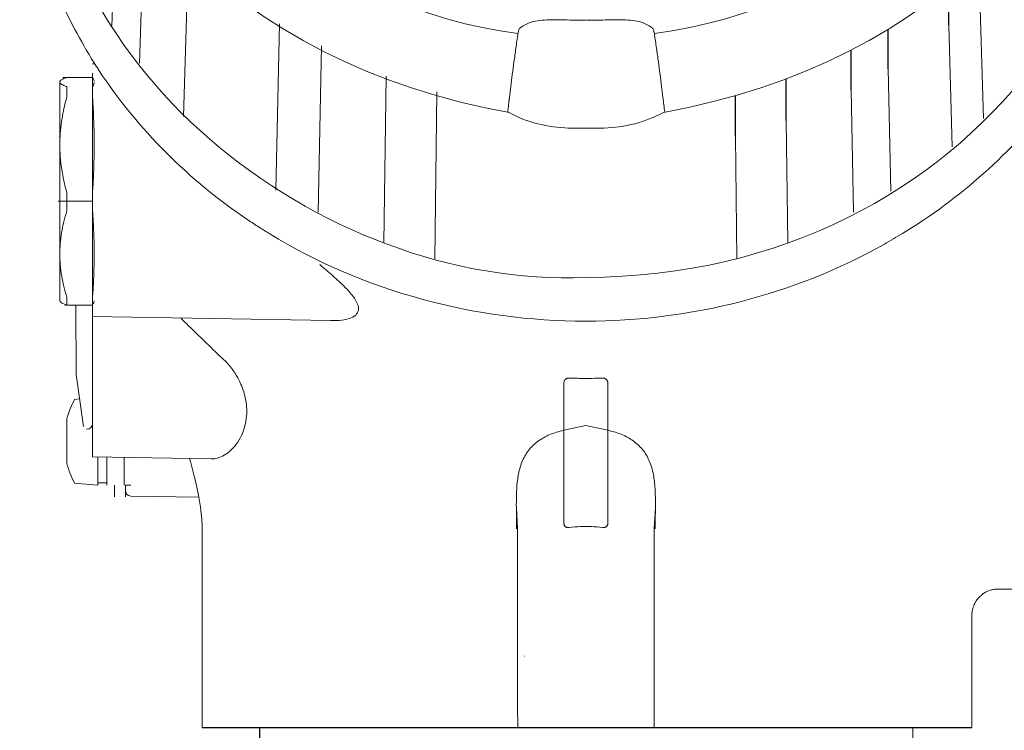
# Model space of a CAD drawing. Extents: x 216 to 4908, y 84 to 3384.
# Drawn here: x 4240 to 4330, y 2410 to 2475 of the extents above; entities that cross this region are included whole.
import ezdxf

# ---------------------------------------------------------------- set-up
doc = ezdxf.new("R2010")
doc.units = 0
doc.header["$LTSCALE"] = 48
doc.header["$MEASUREMENT"] = 0
doc.layers.get('0').update_dxf_attribs({"linetype": 'CONTINUOUS'})

msp = doc.modelspace()

# ---------------------------------------------------------------- linework, layer by layer
for p, q in [((4324.873, 2474.605), (4324.873, 2478.124)), ((4319.334, 2470.612), (4319.334, 2474.209)), ((4315.965, 2468.704), (4315.965, 2472.32)), ((4310.056, 2465.926), (4310.056, 2469.704)), ((4305.452, 2464.489), (4305.452, 2468.178)), ((4256.899, 2410.67), (4326.973, 2410.67)), ((4262.163, 2405.667), (4262.163, 2410.67)), ((4262.171, 2410.67), (4321.589, 2410.67))]:
    msp.add_line(p, q)
at = {"lineweight": 9}
for points, knots in [([(4291.86, 2465.208), (4291.324, 2465.208), (4290.787, 2465.216), (4290.25, 2465.232), (4290.25, 2465.232), (4288.414, 2465.284), (4286.414, 2465.742), (4284.836, 2466.648), (4284.836, 2466.648), (4260.106, 2471.065), (4243.608, 2488.108), (4242.883, 2509.864)], [0, 0, 0, 0, 0.25, 0.25, 0.25, 0.25, 0.5, 0.5, 0.5, 0.5, 1, 1, 1, 1]), ([(4291.86, 2465.208), (4292.397, 2465.209), (4292.934, 2465.216), (4293.471, 2465.233), (4293.471, 2465.233), (4295.307, 2465.286), (4297.306, 2465.745), (4298.884, 2466.653), (4298.884, 2466.653), (4323.611, 2471.084), (4340.1, 2488.136), (4340.811, 2509.893)], [0, 0, 0, 0, 0.25, 0.25, 0.25, 0.25, 0.5, 0.5, 0.5, 0.5, 1, 1, 1, 1]), ([(4242.893, 2507.145), (4242.699, 2503.633), (4242.796, 2500.219), (4242.602, 2496.708), (4242.602, 2496.708), (4241.044, 2471.248), (4267.714, 2450.568), (4291.853, 2451.641)], [0, 0, 0, 0, 0.333333, 0.333333, 0.333333, 0.333333, 1, 1, 1, 1]), ([(4285.797, 2474.283), (4285.999, 2474.46), (4286.229, 2474.61), (4286.476, 2474.722), (4286.476, 2474.722), (4286.717, 2474.832), (4286.975, 2474.904), (4287.235, 2474.956), (4287.235, 2474.956), (4287.508, 2475.008), (4287.785, 2475.037), (4288.062, 2475.054), (4288.062, 2475.054), (4288.357, 2475.072), (4288.652, 2475.078), (4288.948, 2475.079), (4288.948, 2475.079), (4289.264, 2475.08), (4289.58, 2475.075), (4289.896, 2475.069), (4289.896, 2475.069), (4290.222, 2475.064), (4290.548, 2475.056), (4290.875, 2475.048)], [0, 0, 0, 0, 0.142857, 0.142857, 0.142857, 0.142857, 0.285714, 0.285714, 0.285714, 0.285714, 0.428571, 0.428571, 0.428571, 0.428571, 0.571429, 0.571429, 0.571429, 0.571429, 0.714286, 0.714286, 0.714286, 0.714286, 1, 1, 1, 1]), ([(4297.918, 2474.286), (4297.716, 2474.464), (4297.486, 2474.613), (4297.24, 2474.725), (4297.24, 2474.725), (4296.998, 2474.835), (4296.74, 2474.907), (4296.48, 2474.958), (4296.48, 2474.958), (4296.207, 2475.011), (4295.93, 2475.04), (4295.653, 2475.056), (4295.653, 2475.056), (4295.358, 2475.074), (4295.062, 2475.08), (4294.767, 2475.08), (4294.767, 2475.08), (4294.45, 2475.081), (4294.134, 2475.076), (4293.819, 2475.07), (4293.819, 2475.07), (4293.493, 2475.065), (4293.167, 2475.056), (4292.84, 2475.049)], [0, 0, 0, 0, 0.142857, 0.142857, 0.142857, 0.142857, 0.285714, 0.285714, 0.285714, 0.285714, 0.428571, 0.428571, 0.428571, 0.428571, 0.571429, 0.571429, 0.571429, 0.571429, 0.714286, 0.714286, 0.714286, 0.714286, 1, 1, 1, 1]), ([(4284.715, 2466.67), (4284.767, 2467.119), (4284.82, 2467.567), (4284.874, 2468.014), (4284.915, 2468.351), (4284.956, 2468.687), (4284.999, 2469.024), (4284.999, 2469.024), (4285.044, 2469.384), (4285.09, 2469.743), (4285.136, 2470.103), (4285.136, 2470.103), (4285.186, 2470.488), (4285.237, 2470.872), (4285.288, 2471.256), (4285.288, 2471.256), (4285.344, 2471.668), (4285.4, 2472.079), (4285.457, 2472.49), (4285.457, 2472.49), (4285.52, 2472.934), (4285.583, 2473.377), (4285.648, 2473.82)], [-0.221161, -0.221161, -0.221161, -0.221161, 0, 0, 0, 0.166667, 0.166667, 0.166667, 0.166667, 0.333333, 0.333333, 0.333333, 0.333333, 0.5, 0.5, 0.5, 0.5, 0.666667, 0.666667, 0.666667, 0.666667, 1, 1, 1, 1]), ([(4285.648, 2473.82), (4285.657, 2473.884), (4285.669, 2473.946), (4285.685, 2474.008), (4285.685, 2474.008), (4285.699, 2474.061), (4285.715, 2474.113), (4285.736, 2474.164), (4285.736, 2474.164), (4285.752, 2474.206), (4285.772, 2474.246), (4285.797, 2474.283)], [0, 0, 0, 0, 0.25, 0.25, 0.25, 0.25, 0.5, 0.5, 0.5, 0.5, 1, 1, 1, 1]), ([(4298.068, 2473.824), (4298.058, 2473.887), (4298.046, 2473.95), (4298.03, 2474.012), (4298.03, 2474.012), (4298.017, 2474.065), (4298.001, 2474.117), (4297.98, 2474.168), (4297.98, 2474.168), (4297.963, 2474.21), (4297.944, 2474.25), (4297.918, 2474.286)], [0, 0, 0, 0, 0.25, 0.25, 0.25, 0.25, 0.5, 0.5, 0.5, 0.5, 1, 1, 1, 1]), ([(4299.005, 2466.675), (4298.953, 2467.123), (4298.9, 2467.571), (4298.845, 2468.018), (4298.804, 2468.355), (4298.762, 2468.691), (4298.72, 2469.028), (4298.72, 2469.028), (4298.675, 2469.388), (4298.628, 2469.747), (4298.581, 2470.107), (4298.581, 2470.107), (4298.532, 2470.492), (4298.48, 2470.876), (4298.429, 2471.259), (4298.429, 2471.259), (4298.373, 2471.671), (4298.316, 2472.083), (4298.259, 2472.494), (4298.259, 2472.494), (4298.197, 2472.938), (4298.133, 2473.381), (4298.068, 2473.824)], [-0.221161, -0.221161, -0.221161, -0.221161, 0, 0, 0, 0.166667, 0.166667, 0.166667, 0.166667, 0.333333, 0.333333, 0.333333, 0.333333, 0.5, 0.5, 0.5, 0.5, 0.666667, 0.666667, 0.666667, 0.666667, 1, 1, 1, 1]), ([(4284.818, 2467.461), (4284.819, 2467.493), (4284.82, 2467.525), (4284.823, 2467.557), (4284.823, 2467.557), (4284.826, 2467.603), (4284.83, 2467.648), (4284.835, 2467.692), (4284.835, 2467.692), (4284.84, 2467.745), (4284.846, 2467.798), (4284.852, 2467.851), (4284.852, 2467.851), (4284.859, 2467.905), (4284.866, 2467.96), (4284.874, 2468.014)], [0, 0, 0, 0, 0.2, 0.2, 0.2, 0.2, 0.4, 0.4, 0.4, 0.4, 0.6, 0.6, 0.6, 0.6, 1, 1, 1, 1])]:
    msp.add_open_spline(points, degree=3, knots=knots, dxfattribs=at)
for points in [[(4250.06, 2505.916), (4253.014, 2488.361), (4268.368, 2476.13), (4285.648, 2473.82)], [(4333.636, 2505.941), (4330.693, 2488.384), (4315.347, 2476.144), (4298.068, 2473.824)], [(4248.698, 2474.505), (4248.698, 2474.505), (4249.226, 2489.448), (4249.226, 2489.448)], [(4251.692, 2486.044), (4251.692, 2486.044), (4251.195, 2471.143), (4251.195, 2471.143)], [(4255.213, 2466.273), (4255.213, 2466.273), (4255.66, 2481.318), (4255.66, 2481.318)], [(4327.682, 2477.151), (4327.682, 2477.151), (4328.01, 2466.096), (4328.01, 2466.096)], [(4263.604, 2459.581), (4263.604, 2459.581), (4263.948, 2474.707), (4263.948, 2474.707)], [(4290.875, 2475.048), (4291.19, 2475.042), (4291.506, 2475.038), (4291.821, 2475.038)], [(4292.84, 2475.049), (4292.525, 2475.042), (4292.209, 2475.038), (4291.894, 2475.038)], [(4325.174, 2463.526), (4325.174, 2463.526), (4324.873, 2474.605), (4324.873, 2474.605)], [(4267.774, 2472.724), (4267.774, 2472.724), (4267.476, 2457.572), (4267.476, 2457.572)], [(4273.441, 2454.771), (4273.441, 2454.771), (4273.663, 2469.955), (4273.663, 2469.955)], [(4291.853, 2451.641), (4309.784, 2451.697), (4323.788, 2459.684), (4332.241, 2470.573)], [(4319.334, 2470.612), (4319.334, 2470.612), (4319.586, 2459.497), (4319.586, 2459.497)], [(4278.253, 2468.523), (4278.253, 2468.523), (4278.081, 2453.323), (4278.081, 2453.323)], [(4316.184, 2457.572), (4316.184, 2457.572), (4315.965, 2468.704), (4315.965, 2468.704)], [(4310.056, 2465.926), (4310.056, 2465.926), (4310.22, 2454.771), (4310.22, 2454.771)], [(4305.579, 2453.323), (4305.579, 2453.323), (4305.452, 2464.489), (4305.452, 2464.489)]]:
    msp.add_open_spline(points, degree=3, dxfattribs=at)
at = {"lineweight": 15}
for points, knots in [([(4246.158, 2472.682), (4245.576, 2473.687), (4245.033, 2474.715), (4244.531, 2475.763), (4244.531, 2475.763), (4243.6, 2477.704), (4242.811, 2479.714), (4242.175, 2481.772), (4242.175, 2481.772), (4241.544, 2483.813), (4241.064, 2485.902), (4240.743, 2488.015), (4240.743, 2488.015), (4240.512, 2489.544), (4240.364, 2491.084), (4240.299, 2492.628)], [0, 0, 0, 0, 0.2, 0.2, 0.2, 0.2, 0.4, 0.4, 0.4, 0.4, 0.6, 0.6, 0.6, 0.6, 1, 1, 1, 1]), ([(4244.587, 2468.996), (4244.496, 2469.028), (4244.406, 2469.062), (4244.318, 2469.101), (4244.318, 2469.101), (4244.251, 2469.131), (4244.185, 2469.164), (4244.123, 2469.203), (4244.123, 2469.203), (4244.073, 2469.233), (4244.026, 2469.268), (4243.992, 2469.315), (4243.992, 2469.315), (4243.97, 2469.344), (4243.953, 2469.38), (4243.953, 2469.416)], [0, 0, 0, 0, 0.2, 0.2, 0.2, 0.2, 0.4, 0.4, 0.4, 0.4, 0.6, 0.6, 0.6, 0.6, 1, 1, 1, 1]), ([(4243.976, 2469.491), (4243.98, 2469.5), (4243.986, 2469.508), (4243.992, 2469.516), (4243.992, 2469.516), (4244.023, 2469.558), (4244.066, 2469.591), (4244.112, 2469.62), (4244.112, 2469.62), (4244.178, 2469.664), (4244.248, 2469.699), (4244.32, 2469.731), (4244.32, 2469.731), (4244.408, 2469.769), (4244.497, 2469.803), (4244.587, 2469.834)], [0, 0, 0, 0, 0.2, 0.2, 0.2, 0.2, 0.4, 0.4, 0.4, 0.4, 0.6, 0.6, 0.6, 0.6, 1, 1, 1, 1]), ([(4246.925, 2469.834), (4246.949, 2469.8), (4246.972, 2469.765), (4246.992, 2469.728), (4246.992, 2469.728), (4247.01, 2469.695), (4247.026, 2469.66), (4247.04, 2469.624), (4247.04, 2469.624), (4247.052, 2469.59), (4247.063, 2469.555), (4247.07, 2469.52), (4247.07, 2469.52), (4247.072, 2469.51), (4247.073, 2469.5), (4247.074, 2469.492)], [0, 0, 0, 0, 0.2, 0.2, 0.2, 0.2, 0.4, 0.4, 0.4, 0.4, 0.6, 0.6, 0.6, 0.6, 1, 1, 1, 1]), ([(4247.078, 2469.37), (4247.077, 2469.362), (4247.076, 2469.354), (4247.076, 2469.347), (4247.076, 2469.347), (4247.072, 2469.324), (4247.068, 2469.3), (4247.062, 2469.277), (4247.062, 2469.277), (4247.056, 2469.254), (4247.049, 2469.232), (4247.04, 2469.208), (4247.04, 2469.208), (4247.032, 2469.184), (4247.021, 2469.161), (4247.01, 2469.138), (4247.01, 2469.138), (4246.998, 2469.114), (4246.985, 2469.09), (4246.972, 2469.068), (4246.972, 2469.068), (4246.957, 2469.043), (4246.942, 2469.02), (4246.925, 2468.996)], [0, 0, 0, 0, 0.142857, 0.142857, 0.142857, 0.142857, 0.285714, 0.285714, 0.285714, 0.285714, 0.428571, 0.428571, 0.428571, 0.428571, 0.571429, 0.571429, 0.571429, 0.571429, 0.714286, 0.714286, 0.714286, 0.714286, 1, 1, 1, 1]), ([(4243.953, 2463.694), (4243.953, 2464.041), (4243.967, 2464.388), (4243.992, 2464.735), (4243.992, 2464.735), (4244.018, 2465.1), (4244.059, 2465.463), (4244.112, 2465.824), (4244.112, 2465.824), (4244.168, 2466.21), (4244.238, 2466.592), (4244.32, 2466.973), (4244.32, 2466.973), (4244.399, 2467.334), (4244.488, 2467.693), (4244.587, 2468.049)], [0, 0, 0, 0, 0.2, 0.2, 0.2, 0.2, 0.4, 0.4, 0.4, 0.4, 0.6, 0.6, 0.6, 0.6, 1, 1, 1, 1]), ([(4246.925, 2468.049), (4246.95, 2467.685), (4246.972, 2467.32), (4246.992, 2466.956), (4246.992, 2466.956), (4247.011, 2466.592), (4247.027, 2466.228), (4247.04, 2465.864), (4247.04, 2465.864), (4247.053, 2465.502), (4247.063, 2465.14), (4247.07, 2464.777), (4247.07, 2464.777), (4247.076, 2464.416), (4247.08, 2464.055), (4247.08, 2463.694)], [0, 0, 0, 0, 0.2, 0.2, 0.2, 0.2, 0.4, 0.4, 0.4, 0.4, 0.6, 0.6, 0.6, 0.6, 1, 1, 1, 1]), ([(4244.587, 2459.338), (4244.488, 2459.699), (4244.397, 2460.062), (4244.318, 2460.428), (4244.318, 2460.428), (4244.242, 2460.779), (4244.176, 2461.132), (4244.123, 2461.487), (4244.123, 2461.487), (4244.064, 2461.874), (4244.02, 2462.264), (4243.992, 2462.654), (4243.992, 2462.654), (4243.967, 2463), (4243.953, 2463.347), (4243.953, 2463.694)], [0, 0, 0, 0, 0.2, 0.2, 0.2, 0.2, 0.4, 0.4, 0.4, 0.4, 0.6, 0.6, 0.6, 0.6, 1, 1, 1, 1]), ([(4247.08, 2463.694), (4247.08, 2463.456), (4247.078, 2463.219), (4247.076, 2462.981), (4247.076, 2462.981), (4247.072, 2462.742), (4247.068, 2462.502), (4247.062, 2462.263), (4247.062, 2462.263), (4247.056, 2462.024), (4247.049, 2461.786), (4247.04, 2461.548), (4247.04, 2461.548), (4247.032, 2461.301), (4247.022, 2461.055), (4247.01, 2460.808), (4247.01, 2460.808), (4246.999, 2460.565), (4246.986, 2460.32), (4246.972, 2460.077), (4246.972, 2460.077), (4246.958, 2459.831), (4246.942, 2459.584), (4246.925, 2459.338)], [0, 0, 0, 0, 0.142857, 0.142857, 0.142857, 0.142857, 0.285714, 0.285714, 0.285714, 0.285714, 0.428571, 0.428571, 0.428571, 0.428571, 0.571429, 0.571429, 0.571429, 0.571429, 0.714286, 0.714286, 0.714286, 0.714286, 1, 1, 1, 1]), ([(4243.953, 2453.756), (4243.953, 2454.07), (4243.967, 2454.384), (4243.992, 2454.698), (4243.992, 2454.698), (4244.018, 2455.028), (4244.059, 2455.356), (4244.112, 2455.683), (4244.112, 2455.683), (4244.168, 2456.031), (4244.238, 2456.377), (4244.32, 2456.72), (4244.32, 2456.72), (4244.4, 2457.047), (4244.489, 2457.372), (4244.587, 2457.693)], [0, 0, 0, 0, 0.2, 0.2, 0.2, 0.2, 0.4, 0.4, 0.4, 0.4, 0.6, 0.6, 0.6, 0.6, 1, 1, 1, 1]), ([(4246.925, 2457.693), (4246.95, 2457.364), (4246.972, 2457.034), (4246.992, 2456.704), (4246.992, 2456.704), (4247.011, 2456.376), (4247.027, 2456.048), (4247.04, 2455.719), (4247.04, 2455.719), (4247.053, 2455.392), (4247.063, 2455.064), (4247.07, 2454.736), (4247.07, 2454.736), (4247.076, 2454.409), (4247.08, 2454.083), (4247.08, 2453.756)], [0, 0, 0, 0, 0.2, 0.2, 0.2, 0.2, 0.4, 0.4, 0.4, 0.4, 0.6, 0.6, 0.6, 0.6, 1, 1, 1, 1]), ([(4263.057, 2455.6), (4262.731, 2455.799), (4262.408, 2456.001), (4262.086, 2456.207), (4262.086, 2456.207), (4261.743, 2456.426), (4261.403, 2456.649), (4261.065, 2456.876)], [0, 0, 0, 0, 0.333333, 0.333333, 0.333333, 0.333333, 1, 1, 1, 1]), ([(4244.587, 2449.82), (4244.488, 2450.145), (4244.397, 2450.473), (4244.318, 2450.804), (4244.318, 2450.804), (4244.242, 2451.121), (4244.176, 2451.44), (4244.123, 2451.761), (4244.123, 2451.761), (4244.064, 2452.111), (4244.02, 2452.464), (4243.992, 2452.816), (4243.992, 2452.816), (4243.967, 2453.129), (4243.953, 2453.443), (4243.953, 2453.756)], [0, 0, 0, 0, 0.2, 0.2, 0.2, 0.2, 0.4, 0.4, 0.4, 0.4, 0.6, 0.6, 0.6, 0.6, 1, 1, 1, 1]), ([(4247.08, 2453.756), (4247.08, 2453.541), (4247.078, 2453.327), (4247.076, 2453.112), (4247.076, 2453.112), (4247.072, 2452.896), (4247.068, 2452.68), (4247.062, 2452.463), (4247.062, 2452.463), (4247.056, 2452.248), (4247.049, 2452.032), (4247.04, 2451.817), (4247.04, 2451.817), (4247.032, 2451.594), (4247.022, 2451.372), (4247.01, 2451.148), (4247.01, 2451.148), (4246.999, 2450.928), (4246.986, 2450.708), (4246.972, 2450.488), (4246.972, 2450.488), (4246.958, 2450.265), (4246.942, 2450.042), (4246.925, 2449.82)], [0, 0, 0, 0, 0.142857, 0.142857, 0.142857, 0.142857, 0.285714, 0.285714, 0.285714, 0.285714, 0.428571, 0.428571, 0.428571, 0.428571, 0.571429, 0.571429, 0.571429, 0.571429, 0.714286, 0.714286, 0.714286, 0.714286, 1, 1, 1, 1]), ([(4267.621, 2452.796), (4268.027, 2452.457), (4268.431, 2452.114), (4268.826, 2451.762), (4268.826, 2451.762), (4269.192, 2451.438), (4269.55, 2451.107), (4269.893, 2450.757), (4269.893, 2450.757), (4270.159, 2450.487), (4270.414, 2450.204), (4270.641, 2449.901), (4270.641, 2449.901), (4270.803, 2449.685), (4270.949, 2449.458), (4271.046, 2449.2), (4271.046, 2449.2), (4271.113, 2449.023), (4271.156, 2448.831), (4271.123, 2448.648), (4271.123, 2448.648), (4271.092, 2448.486), (4271.001, 2448.332), (4270.881, 2448.214), (4270.881, 2448.214), (4270.722, 2448.057), (4270.512, 2447.966), (4270.299, 2447.898), (4270.299, 2447.898), (4269.999, 2447.804), (4269.692, 2447.756), (4269.383, 2447.729), (4269.383, 2447.729), (4269.13, 2447.708), (4268.876, 2447.702), (4268.623, 2447.706)], [0, 0, 0, 0, 0.1, 0.1, 0.1, 0.1, 0.2, 0.2, 0.2, 0.2, 0.3, 0.3, 0.3, 0.3, 0.4, 0.4, 0.4, 0.4, 0.5, 0.5, 0.5, 0.5, 0.6, 0.6, 0.6, 0.6, 0.7, 0.7, 0.7, 0.7, 0.8, 0.8, 0.8, 0.8, 1, 1, 1, 1]), ([(4243.976, 2449.465), (4243.98, 2449.456), (4243.986, 2449.448), (4243.992, 2449.44), (4243.992, 2449.44), (4244.023, 2449.397), (4244.066, 2449.365), (4244.112, 2449.336), (4244.112, 2449.336), (4244.178, 2449.292), (4244.248, 2449.257), (4244.32, 2449.225), (4244.32, 2449.225), (4244.408, 2449.187), (4244.497, 2449.153), (4244.587, 2449.122)], [0, 0, 0, 0, 0.2, 0.2, 0.2, 0.2, 0.4, 0.4, 0.4, 0.4, 0.6, 0.6, 0.6, 0.6, 1, 1, 1, 1]), ([(4246.925, 2449.122), (4246.949, 2449.156), (4246.972, 2449.191), (4246.992, 2449.227), (4246.992, 2449.227), (4247.01, 2449.261), (4247.026, 2449.296), (4247.04, 2449.332), (4247.04, 2449.332), (4247.052, 2449.366), (4247.063, 2449.401), (4247.07, 2449.436), (4247.07, 2449.436), (4247.072, 2449.446), (4247.073, 2449.455), (4247.074, 2449.464)], [0, 0, 0, 0, 0.2, 0.2, 0.2, 0.2, 0.4, 0.4, 0.4, 0.4, 0.6, 0.6, 0.6, 0.6, 1, 1, 1, 1]), ([(4258.88, 2444.148), (4258.365, 2444.633), (4257.852, 2445.12), (4257.341, 2445.611), (4257.341, 2445.611), (4256.836, 2446.096), (4256.333, 2446.584), (4255.832, 2447.075), (4255.832, 2447.075), (4255.538, 2447.364), (4255.244, 2447.654), (4254.952, 2447.945)], [0, 0, 0, 0, 0.25, 0.25, 0.25, 0.25, 0.5, 0.5, 0.5, 0.5, 1, 1, 1, 1]), ([(4257.741, 2435.12), (4257.788, 2435.12), (4257.836, 2435.121), (4257.883, 2435.124), (4257.883, 2435.124), (4258.068, 2435.135), (4258.252, 2435.173), (4258.429, 2435.233), (4258.429, 2435.233), (4258.65, 2435.308), (4258.859, 2435.414), (4259.052, 2435.541), (4259.052, 2435.541), (4259.293, 2435.698), (4259.512, 2435.887), (4259.708, 2436.096), (4259.708, 2436.096), (4259.925, 2436.325), (4260.115, 2436.58), (4260.276, 2436.85), (4260.276, 2436.85), (4260.436, 2437.117), (4260.567, 2437.4), (4260.671, 2437.692), (4260.671, 2437.692), (4260.772, 2437.976), (4260.845, 2438.268), (4260.894, 2438.565), (4260.894, 2438.565), (4260.94, 2438.852), (4260.964, 2439.143), (4260.964, 2439.433), (4260.964, 2439.433), (4260.964, 2439.711), (4260.943, 2439.988), (4260.903, 2440.264), (4260.903, 2440.264), (4260.866, 2440.524), (4260.812, 2440.782), (4260.742, 2441.035), (4260.742, 2441.035), (4260.676, 2441.273), (4260.597, 2441.508), (4260.507, 2441.736), (4260.507, 2441.736), (4260.421, 2441.949), (4260.326, 2442.159), (4260.22, 2442.362), (4260.22, 2442.362), (4260.123, 2442.549), (4260.016, 2442.732), (4259.902, 2442.911), (4259.902, 2442.911), (4259.797, 2443.074), (4259.686, 2443.232), (4259.568, 2443.386), (4259.568, 2443.386), (4259.459, 2443.528), (4259.344, 2443.664), (4259.225, 2443.796), (4259.225, 2443.796), (4259.115, 2443.917), (4259, 2444.035), (4258.88, 2444.148)], [0, 0, 0, 0, 0.058824, 0.058824, 0.058824, 0.058824, 0.117647, 0.117647, 0.117647, 0.117647, 0.176471, 0.176471, 0.176471, 0.176471, 0.235294, 0.235294, 0.235294, 0.235294, 0.294118, 0.294118, 0.294118, 0.294118, 0.352941, 0.352941, 0.352941, 0.352941, 0.411765, 0.411765, 0.411765, 0.411765, 0.470588, 0.470588, 0.470588, 0.470588, 0.529412, 0.529412, 0.529412, 0.529412, 0.588235, 0.588235, 0.588235, 0.588235, 0.647059, 0.647059, 0.647059, 0.647059, 0.705882, 0.705882, 0.705882, 0.705882, 0.764706, 0.764706, 0.764706, 0.764706, 0.823529, 0.823529, 0.823529, 0.823529, 0.882353, 0.882353, 0.882353, 0.882353, 1, 1, 1, 1]), ([(4290.317, 2442.474), (4290.299, 2442.476), (4290.28, 2442.476), (4290.261, 2442.476), (4290.261, 2442.476), (4290.241, 2442.475), (4290.222, 2442.472), (4290.202, 2442.469), (4290.202, 2442.469), (4290.181, 2442.466), (4290.161, 2442.46), (4290.141, 2442.454), (4290.141, 2442.454), (4290.12, 2442.448), (4290.1, 2442.44), (4290.08, 2442.43), (4290.08, 2442.43), (4290.06, 2442.42), (4290.041, 2442.408), (4290.022, 2442.396), (4290.022, 2442.396), (4290.004, 2442.383), (4289.987, 2442.368), (4289.971, 2442.352), (4289.971, 2442.352), (4289.953, 2442.336), (4289.938, 2442.319), (4289.924, 2442.3), (4289.924, 2442.3), (4289.908, 2442.28), (4289.896, 2442.26), (4289.884, 2442.237), (4289.884, 2442.237), (4289.87, 2442.213), (4289.859, 2442.188), (4289.85, 2442.161), (4289.85, 2442.161), (4289.84, 2442.132), (4289.832, 2442.102), (4289.828, 2442.072), (4289.828, 2442.072), (4289.821, 2442.038), (4289.819, 2442.004), (4289.819, 2441.969)], [0, 0, 0, 0, 0.083333, 0.083333, 0.083333, 0.083333, 0.166667, 0.166667, 0.166667, 0.166667, 0.25, 0.25, 0.25, 0.25, 0.333333, 0.333333, 0.333333, 0.333333, 0.416667, 0.416667, 0.416667, 0.416667, 0.5, 0.5, 0.5, 0.5, 0.583333, 0.583333, 0.583333, 0.583333, 0.666667, 0.666667, 0.666667, 0.666667, 0.75, 0.75, 0.75, 0.75, 0.833333, 0.833333, 0.833333, 0.833333, 1, 1, 1, 1]), ([(4291.814, 2442.446), (4291.648, 2442.446), (4291.48, 2442.447), (4291.313, 2442.449), (4291.313, 2442.449), (4291.147, 2442.451), (4290.981, 2442.454), (4290.815, 2442.458), (4290.815, 2442.458), (4290.649, 2442.463), (4290.484, 2442.468), (4290.317, 2442.474)], [0, 0, 0, 0, 0.25, 0.25, 0.25, 0.25, 0.5, 0.5, 0.5, 0.5, 1, 1, 1, 1]), ([(4293.342, 2442.474), (4293.094, 2442.465), (4292.845, 2442.458), (4292.596, 2442.453), (4292.596, 2442.453), (4292.346, 2442.448), (4292.096, 2442.446), (4291.846, 2442.446)], [0, 0, 0, 0, 0.333333, 0.333333, 0.333333, 0.333333, 1, 1, 1, 1]), ([(4293.841, 2441.969), (4293.841, 2442), (4293.839, 2442.029), (4293.835, 2442.06), (4293.835, 2442.06), (4293.831, 2442.086), (4293.825, 2442.112), (4293.817, 2442.139), (4293.817, 2442.139), (4293.811, 2442.162), (4293.802, 2442.185), (4293.792, 2442.207), (4293.792, 2442.207), (4293.783, 2442.228), (4293.772, 2442.247), (4293.76, 2442.265), (4293.76, 2442.265), (4293.75, 2442.282), (4293.739, 2442.299), (4293.726, 2442.314), (4293.726, 2442.314), (4293.714, 2442.328), (4293.701, 2442.342), (4293.688, 2442.355), (4293.688, 2442.355), (4293.674, 2442.368), (4293.66, 2442.38), (4293.645, 2442.39), (4293.645, 2442.39), (4293.63, 2442.401), (4293.614, 2442.412), (4293.597, 2442.42), (4293.597, 2442.42), (4293.58, 2442.43), (4293.562, 2442.438), (4293.544, 2442.445), (4293.544, 2442.445), (4293.524, 2442.453), (4293.504, 2442.46), (4293.483, 2442.464), (4293.483, 2442.464), (4293.46, 2442.469), (4293.438, 2442.472), (4293.415, 2442.475), (4293.415, 2442.475), (4293.391, 2442.476), (4293.367, 2442.476), (4293.342, 2442.474)], [0, 0, 0, 0, 0.076923, 0.076923, 0.076923, 0.076923, 0.153846, 0.153846, 0.153846, 0.153846, 0.230769, 0.230769, 0.230769, 0.230769, 0.307692, 0.307692, 0.307692, 0.307692, 0.384615, 0.384615, 0.384615, 0.384615, 0.461538, 0.461538, 0.461538, 0.461538, 0.538462, 0.538462, 0.538462, 0.538462, 0.615385, 0.615385, 0.615385, 0.615385, 0.692308, 0.692308, 0.692308, 0.692308, 0.769231, 0.769231, 0.769231, 0.769231, 0.846154, 0.846154, 0.846154, 0.846154, 1, 1, 1, 1]), ([(4298.157, 2430.663), (4298.16, 2431.084), (4298.16, 2431.505), (4298.146, 2431.927), (4298.146, 2431.927), (4298.132, 2432.356), (4298.105, 2432.784), (4298.05, 2433.211), (4298.05, 2433.211), (4297.994, 2433.643), (4297.908, 2434.071), (4297.774, 2434.486), (4297.774, 2434.486), (4297.643, 2434.888), (4297.466, 2435.276), (4297.234, 2435.628), (4297.234, 2435.628), (4297.022, 2435.951), (4296.764, 2436.244), (4296.472, 2436.497), (4296.472, 2436.497), (4296.184, 2436.748), (4295.861, 2436.96), (4295.521, 2437.135), (4295.521, 2437.135), (4295.157, 2437.323), (4294.774, 2437.469), (4294.382, 2437.584), (4294.382, 2437.584), (4294.204, 2437.636), (4294.024, 2437.681), (4293.842, 2437.72), (4293.842, 2437.72), (4293.842, 2437.72), (4291.835, 2438.158), (4291.835, 2438.158), (4291.835, 2438.158), (4291.835, 2438.158), (4289.818, 2437.72), (4289.818, 2437.72), (4289.818, 2437.72), (4289.596, 2437.673), (4289.375, 2437.615), (4289.158, 2437.548), (4289.158, 2437.548), (4288.752, 2437.421), (4288.355, 2437.259), (4287.983, 2437.051), (4287.983, 2437.051), (4287.633, 2436.856), (4287.304, 2436.619), (4287.015, 2436.339), (4287.015, 2436.339), (4286.724, 2436.058), (4286.475, 2435.734), (4286.276, 2435.383), (4286.276, 2435.383), (4286.07, 2435.018), (4285.917, 2434.624), (4285.807, 2434.22), (4285.807, 2434.22), (4285.7, 2433.824), (4285.631, 2433.419), (4285.587, 2433.01), (4285.587, 2433.01), (4285.543, 2432.616), (4285.522, 2432.22), (4285.512, 2431.824), (4285.512, 2431.824), (4285.5, 2431.436), (4285.5, 2431.05), (4285.503, 2430.663), (4285.503, 2430.663), (4285.503, 2430.663), (4285.601, 2428.778), (4285.601, 2428.778), (4285.601, 2428.778), (4285.601, 2428.778), (4285.601, 2423.393), (4285.601, 2423.393), (4285.601, 2423.393), (4285.601, 2423.393), (4285.601, 2418.009), (4285.601, 2418.009), (4285.601, 2418.009), (4285.601, 2418.009), (4285.601, 2412.624), (4285.601, 2412.624), (4285.601, 2412.624), (4285.601, 2412.624), (4285.643, 2410.671), (4285.643, 2410.671), (4285.643, 2410.671), (4285.643, 2410.671), (4298.036, 2410.687), (4298.036, 2410.687), (4298.036, 2410.687), (4298.036, 2410.687), (4298.036, 2412.543), (4298.036, 2412.543), (4298.036, 2412.543), (4298.036, 2412.543), (4298.036, 2417.954), (4298.036, 2417.954), (4298.036, 2417.954), (4298.036, 2417.954), (4298.036, 2423.366), (4298.036, 2423.366), (4298.036, 2423.366), (4298.036, 2423.366), (4298.036, 2428.779), (4298.036, 2428.779), (4298.036, 2428.779), (4298.036, 2428.779), (4298.157, 2430.663), (4298.157, 2430.663)], [0, 0, 0, 0, 0.033333, 0.033333, 0.033333, 0.033333, 0.066667, 0.066667, 0.066667, 0.066667, 0.1, 0.1, 0.1, 0.1, 0.133333, 0.133333, 0.133333, 0.133333, 0.166667, 0.166667, 0.166667, 0.166667, 0.2, 0.2, 0.2, 0.2, 0.233333, 0.233333, 0.233333, 0.233333, 0.266667, 0.266667, 0.266667, 0.266667, 0.3, 0.3, 0.3, 0.3, 0.333333, 0.333333, 0.333333, 0.333333, 0.366667, 0.366667, 0.366667, 0.366667, 0.4, 0.4, 0.4, 0.4, 0.433333, 0.433333, 0.433333, 0.433333, 0.466667, 0.466667, 0.466667, 0.466667, 0.5, 0.5, 0.5, 0.5, 0.533333, 0.533333, 0.533333, 0.533333, 0.566667, 0.566667, 0.566667, 0.566667, 0.6, 0.6, 0.6, 0.6, 0.633333, 0.633333, 0.633333, 0.633333, 0.666667, 0.666667, 0.666667, 0.666667, 0.7, 0.7, 0.7, 0.7, 0.733333, 0.733333, 0.733333, 0.733333, 0.766667, 0.766667, 0.766667, 0.766667, 0.8, 0.8, 0.8, 0.8, 0.833333, 0.833333, 0.833333, 0.833333, 0.866667, 0.866667, 0.866667, 0.866667, 0.9, 0.9, 0.9, 0.9, 0.933333, 0.933333, 0.933333, 0.933333, 1, 1, 1, 1]), ([(4255.759, 2435.155), (4255.759, 2435.155), (4255.876, 2434.75), (4255.876, 2434.75), (4255.876, 2434.75), (4255.876, 2434.75), (4256.042, 2434.149), (4256.042, 2434.149), (4256.042, 2434.149), (4256.042, 2434.149), (4256.194, 2433.556), (4256.194, 2433.556), (4256.194, 2433.556), (4256.194, 2433.556), (4256.333, 2432.973), (4256.333, 2432.973), (4256.333, 2432.973), (4256.333, 2432.973), (4256.459, 2432.402), (4256.459, 2432.402), (4256.459, 2432.402), (4256.459, 2432.402), (4256.571, 2431.834), (4256.571, 2431.834), (4256.571, 2431.834), (4256.571, 2431.834), (4256.67, 2431.271), (4256.67, 2431.271), (4256.67, 2431.271), (4256.67, 2431.271), (4256.753, 2430.716), (4256.753, 2430.716), (4256.753, 2430.716), (4256.753, 2430.716), (4256.821, 2430.158), (4256.821, 2430.158), (4256.821, 2430.158), (4256.821, 2430.158), (4256.87, 2429.596), (4256.87, 2429.596), (4256.87, 2429.596), (4256.87, 2429.596), (4256.897, 2429.038), (4256.897, 2429.038), (4256.897, 2429.038), (4256.897, 2429.038), (4256.901, 2428.744), (4256.901, 2428.744)], [0, 0, 0, 0, 0.076923, 0.076923, 0.076923, 0.076923, 0.153846, 0.153846, 0.153846, 0.153846, 0.230769, 0.230769, 0.230769, 0.230769, 0.307692, 0.307692, 0.307692, 0.307692, 0.384615, 0.384615, 0.384615, 0.384615, 0.461538, 0.461538, 0.461538, 0.461538, 0.538462, 0.538462, 0.538462, 0.538462, 0.615385, 0.615385, 0.615385, 0.615385, 0.692308, 0.692308, 0.692308, 0.692308, 0.769231, 0.769231, 0.769231, 0.769231, 0.846154, 0.846154, 0.846154, 0.846154, 1, 1, 1, 1]), ([(4285.503, 2430.662), (4285.504, 2430.44), (4285.505, 2430.217), (4285.507, 2429.995), (4285.507, 2429.995), (4285.508, 2429.781), (4285.508, 2429.568), (4285.509, 2429.355), (4285.509, 2429.355), (4285.51, 2429.152), (4285.51, 2428.948), (4285.51, 2428.745)], [0, 0, 0, 0, 0.25, 0.25, 0.25, 0.25, 0.5, 0.5, 0.5, 0.5, 1, 1, 1, 1]), ([(4298.15, 2428.745), (4298.15, 2429.059), (4298.151, 2429.372), (4298.152, 2429.687), (4298.152, 2429.687), (4298.153, 2430.012), (4298.155, 2430.337), (4298.157, 2430.662)], [0, 0, 0, 0, 0.333333, 0.333333, 0.333333, 0.333333, 1, 1, 1, 1]), ([(4256.899, 2410.67), (4256.899, 2410.67), (4256.899, 2410.67), (4256.899, 2428.792), (4256.899, 2428.792)], [0.3333333, 0.3333333, 0.3333333, 0.3333333, 0.3333333, 1, 1, 1, 1]), ([(4289.823, 2429.281), (4289.823, 2429.281), (4289.825, 2429.256), (4289.828, 2429.232), (4289.834, 2429.207)], [0.08333333, 0.08333333, 0.08333333, 0.08333333, 0.08333334, 0.16666667, 0.16666667, 0.16666667, 0.16666667]), ([(4289.834, 2429.207), (4289.834, 2429.207), (4289.839, 2429.183), (4289.845, 2429.159), (4289.853, 2429.136)], [0.16666667, 0.16666667, 0.16666667, 0.16666667, 0.16666668, 0.25, 0.25, 0.25, 0.25]), ([(4289.853, 2429.136), (4289.853, 2429.136), (4289.861, 2429.112), (4289.871, 2429.089), (4289.882, 2429.068)], [0.25, 0.25, 0.25, 0.25, 0.25000001, 0.33333333, 0.33333333, 0.33333333, 0.33333333]), ([(4289.882, 2429.068), (4289.882, 2429.068), (4289.894, 2429.045), (4289.908, 2429.024), (4289.922, 2429.004)], [0.33333333, 0.33333333, 0.33333333, 0.33333333, 0.33333334, 0.41666667, 0.41666667, 0.41666667, 0.41666667]), ([(4289.922, 2429.004), (4289.922, 2429.004), (4289.937, 2428.985), (4289.954, 2428.967), (4289.972, 2428.951)], [0.41666667, 0.41666667, 0.41666667, 0.41666667, 0.41666668, 0.5, 0.5, 0.5, 0.5]), ([(4289.972, 2428.951), (4289.972, 2428.951), (4289.99, 2428.935), (4290.01, 2428.921), (4290.03, 2428.909)], [0.5, 0.5, 0.5, 0.5, 0.50000001, 0.58333333, 0.58333333, 0.58333333, 0.58333333]), ([(4290.03, 2428.909), (4290.03, 2428.909), (4290.051, 2428.898), (4290.072, 2428.888), (4290.094, 2428.881)], [0.58333333, 0.58333333, 0.58333333, 0.58333333, 0.58333334, 0.66666667, 0.66666667, 0.66666667, 0.66666667]), ([(4290.094, 2428.881), (4290.094, 2428.881), (4290.116, 2428.873), (4290.14, 2428.868), (4290.163, 2428.865)], [0.66666667, 0.66666667, 0.66666667, 0.66666667, 0.66666668, 0.75, 0.75, 0.75, 0.75]), ([(4290.163, 2428.865), (4290.163, 2428.865), (4290.188, 2428.862), (4290.212, 2428.861), (4290.237, 2428.863)], [0.75, 0.75, 0.75, 0.75, 0.75000001, 0.83333333, 0.83333333, 0.83333333, 0.83333333]), ([(4290.237, 2428.863), (4290.237, 2428.863), (4290.264, 2428.864), (4290.292, 2428.868), (4290.317, 2428.875)], [0.8333333, 0.8333333, 0.8333333, 0.8333333, 0.8333333, 1, 1, 1, 1]), ([(4291.308, 2428.953), (4291.308, 2428.953), (4291.477, 2428.96), (4291.645, 2428.964), (4291.814, 2428.964)], [0.3333333, 0.3333333, 0.3333333, 0.3333333, 0.3333333, 1, 1, 1, 1]), ([(4292.352, 2428.953), (4292.352, 2428.953), (4292.683, 2428.94), (4293.013, 2428.914), (4293.342, 2428.875)], [0.3333333, 0.3333333, 0.3333333, 0.3333333, 0.3333333, 1, 1, 1, 1]), ([(4293.401, 2428.864), (4293.401, 2428.864), (4293.42, 2428.862), (4293.439, 2428.862), (4293.458, 2428.862)], [0.07692308, 0.07692308, 0.07692308, 0.07692308, 0.07692309, 0.15384615, 0.15384615, 0.15384615, 0.15384615]), ([(4293.458, 2428.862), (4293.458, 2428.862), (4293.476, 2428.863), (4293.494, 2428.864), (4293.512, 2428.868)], [0.15384615, 0.15384615, 0.15384615, 0.15384615, 0.15384616, 0.23076923, 0.23076923, 0.23076923, 0.23076923]), ([(4293.512, 2428.868), (4293.512, 2428.868), (4293.531, 2428.871), (4293.549, 2428.876), (4293.568, 2428.881)], [0.23076923, 0.23076923, 0.23076923, 0.23076923, 0.23076924, 0.30769231, 0.30769231, 0.30769231, 0.30769231]), ([(4293.568, 2428.881), (4293.568, 2428.881), (4293.587, 2428.888), (4293.604, 2428.896), (4293.622, 2428.905)], [0.30769231, 0.30769231, 0.30769231, 0.30769231, 0.30769232, 0.38461538, 0.38461538, 0.38461538, 0.38461538]), ([(4293.622, 2428.905), (4293.622, 2428.905), (4293.642, 2428.916), (4293.66, 2428.928), (4293.677, 2428.941)], [0.38461538, 0.38461538, 0.38461538, 0.38461538, 0.38461539, 0.46153846, 0.46153846, 0.46153846, 0.46153846]), ([(4293.677, 2428.941), (4293.677, 2428.941), (4293.695, 2428.956), (4293.712, 2428.973), (4293.728, 2428.992)], [0.46153846, 0.46153846, 0.46153846, 0.46153846, 0.46153847, 0.53846154, 0.53846154, 0.53846154, 0.53846154]), ([(4293.728, 2428.992), (4293.728, 2428.992), (4293.744, 2429.011), (4293.758, 2429.032), (4293.77, 2429.053)], [0.53846154, 0.53846154, 0.53846154, 0.53846154, 0.53846155, 0.61538462, 0.61538462, 0.61538462, 0.61538462]), ([(4293.77, 2429.053), (4293.77, 2429.053), (4293.783, 2429.076), (4293.793, 2429.099), (4293.802, 2429.124)], [0.61538462, 0.61538462, 0.61538462, 0.61538462, 0.61538463, 0.69230769, 0.69230769, 0.69230769, 0.69230769]), ([(4293.802, 2429.124), (4293.802, 2429.124), (4293.812, 2429.148), (4293.819, 2429.173), (4293.824, 2429.198)], [0.69230769, 0.69230769, 0.69230769, 0.69230769, 0.6923077, 0.76923077, 0.76923077, 0.76923077, 0.76923077]), ([(4293.824, 2429.198), (4293.824, 2429.198), (4293.83, 2429.224), (4293.835, 2429.251), (4293.837, 2429.277), (4293.837, 2429.277), (4293.84, 2429.304), (4293.841, 2429.331), (4293.841, 2429.358)], [0.7692308, 0.7692308, 0.7692308, 0.7692308, 0.7692308, 0.8461538, 0.8461538, 0.8461538, 0.8461539, 1, 1, 1, 1]), ([(4328.834, 2423.216), (4328.834, 2423.216), (4328.834, 2423.216), (4329.008, 2423.246), (4329.008, 2423.246)], [0.8, 0.8, 0.8, 0.8, 0.80000001, 0.86666667, 0.86666667, 0.86666667, 0.86666667]), ([(4329.008, 2423.246), (4329.008, 2423.246), (4329.008, 2423.246), (4329.16, 2423.259), (4329.16, 2423.259)], [0.8666667, 0.8666667, 0.8666667, 0.8666667, 0.8666667, 1, 1, 1, 1]), ([(4327.44, 2422.314), (4327.44, 2422.314), (4327.44, 2422.314), (4327.608, 2422.516), (4327.608, 2422.516)], [0.33333333, 0.33333333, 0.33333333, 0.33333333, 0.33333334, 0.4, 0.4, 0.4, 0.4]), ([(4327.608, 2422.516), (4327.608, 2422.516), (4327.608, 2422.516), (4327.796, 2422.698), (4327.796, 2422.698)], [0.4, 0.4, 0.4, 0.4, 0.40000001, 0.46666667, 0.46666667, 0.46666667, 0.46666667]), ([(4327.796, 2422.698), (4327.796, 2422.698), (4327.796, 2422.698), (4328.002, 2422.858), (4328.002, 2422.858)], [0.46666667, 0.46666667, 0.46666667, 0.46666667, 0.46666668, 0.53333333, 0.53333333, 0.53333333, 0.53333333]), ([(4328.002, 2422.858), (4328.002, 2422.858), (4328.002, 2422.858), (4328.214, 2422.988), (4328.214, 2422.988)], [0.53333333, 0.53333333, 0.53333333, 0.53333333, 0.53333334, 0.6, 0.6, 0.6, 0.6]), ([(4328.214, 2422.988), (4328.214, 2422.988), (4328.214, 2422.988), (4328.428, 2423.09), (4328.428, 2423.09)], [0.6, 0.6, 0.6, 0.6, 0.60000001, 0.66666667, 0.66666667, 0.66666667, 0.66666667]), ([(4328.428, 2423.09), (4328.428, 2423.09), (4328.428, 2423.09), (4328.638, 2423.166), (4328.638, 2423.166)], [0.66666667, 0.66666667, 0.66666667, 0.66666667, 0.66666668, 0.73333333, 0.73333333, 0.73333333, 0.73333333]), ([(4328.638, 2423.166), (4328.638, 2423.166), (4328.638, 2423.166), (4328.834, 2423.216), (4328.834, 2423.216)], [0.73333333, 0.73333333, 0.73333333, 0.73333333, 0.73333334, 0.8, 0.8, 0.8, 0.8]), ([(4327.029, 2421.396), (4327.029, 2421.396), (4327.029, 2421.396), (4327.092, 2421.63), (4327.092, 2421.63)], [0.06666667, 0.06666667, 0.06666667, 0.06666667, 0.06666668, 0.13333333, 0.13333333, 0.13333333, 0.13333333]), ([(4327.092, 2421.63), (4327.092, 2421.63), (4327.092, 2421.63), (4327.18, 2421.864), (4327.18, 2421.864)], [0.13333333, 0.13333333, 0.13333333, 0.13333333, 0.13333334, 0.2, 0.2, 0.2, 0.2]), ([(4327.18, 2421.864), (4327.18, 2421.864), (4327.18, 2421.864), (4327.296, 2422.093), (4327.296, 2422.093)], [0.2, 0.2, 0.2, 0.2, 0.20000001, 0.26666667, 0.26666667, 0.26666667, 0.26666667]), ([(4327.296, 2422.093), (4327.296, 2422.093), (4327.296, 2422.093), (4327.44, 2422.314), (4327.44, 2422.314)], [0.26666667, 0.26666667, 0.26666667, 0.26666667, 0.26666668, 0.33333333, 0.33333333, 0.33333333, 0.33333333]), ([(4306.889, 2410.67), (4306.889, 2410.67), (4306.889, 2410.67), (4308.011, 2410.67), (4308.011, 2410.67)], [0.03125, 0.03125, 0.03125, 0.03125, 0.03125001, 0.0625, 0.0625, 0.0625, 0.0625]), ([(4308.011, 2410.67), (4308.011, 2410.67), (4308.011, 2410.67), (4309.111, 2410.67), (4309.111, 2410.67)], [0.0625, 0.0625, 0.0625, 0.0625, 0.06250001, 0.09375, 0.09375, 0.09375, 0.09375]), ([(4309.111, 2410.67), (4309.111, 2410.67), (4309.111, 2410.67), (4310.188, 2410.67), (4310.188, 2410.67)], [0.09375, 0.09375, 0.09375, 0.09375, 0.09375001, 0.125, 0.125, 0.125, 0.125]), ([(4310.188, 2410.67), (4310.188, 2410.67), (4310.188, 2410.67), (4311.242, 2410.67), (4311.242, 2410.67)], [0.125, 0.125, 0.125, 0.125, 0.12500001, 0.15625, 0.15625, 0.15625, 0.15625]), ([(4311.242, 2410.67), (4311.242, 2410.67), (4311.242, 2410.67), (4312.269, 2410.67), (4312.269, 2410.67)], [0.15625, 0.15625, 0.15625, 0.15625, 0.15625001, 0.1875, 0.1875, 0.1875, 0.1875]), ([(4312.269, 2410.67), (4312.269, 2410.67), (4312.269, 2410.67), (4313.272, 2410.67), (4313.272, 2410.67)], [0.1875, 0.1875, 0.1875, 0.1875, 0.18750001, 0.21875, 0.21875, 0.21875, 0.21875]), ([(4313.272, 2410.67), (4313.272, 2410.67), (4313.272, 2410.67), (4314.247, 2410.67), (4314.247, 2410.67)], [0.21875, 0.21875, 0.21875, 0.21875, 0.21875001, 0.25, 0.25, 0.25, 0.25]), ([(4314.247, 2410.67), (4314.247, 2410.67), (4314.247, 2410.67), (4315.194, 2410.67), (4315.194, 2410.67)], [0.25, 0.25, 0.25, 0.25, 0.25000001, 0.28125, 0.28125, 0.28125, 0.28125]), ([(4315.194, 2410.67), (4315.194, 2410.67), (4315.194, 2410.67), (4316.109, 2410.67), (4316.109, 2410.67)], [0.28125, 0.28125, 0.28125, 0.28125, 0.28125001, 0.3125, 0.3125, 0.3125, 0.3125]), ([(4316.109, 2410.67), (4316.109, 2410.67), (4316.109, 2410.67), (4316.995, 2410.67), (4316.995, 2410.67)], [0.3125, 0.3125, 0.3125, 0.3125, 0.31250001, 0.34375, 0.34375, 0.34375, 0.34375]), ([(4316.995, 2410.67), (4316.995, 2410.67), (4316.995, 2410.67), (4317.848, 2410.67), (4317.848, 2410.67)], [0.34375, 0.34375, 0.34375, 0.34375, 0.34375001, 0.375, 0.375, 0.375, 0.375]), ([(4317.848, 2410.67), (4317.848, 2410.67), (4317.848, 2410.67), (4318.667, 2410.67), (4318.667, 2410.67)], [0.375, 0.375, 0.375, 0.375, 0.37500001, 0.40625, 0.40625, 0.40625, 0.40625]), ([(4318.667, 2410.67), (4318.667, 2410.67), (4318.667, 2410.67), (4319.455, 2410.67), (4319.455, 2410.67)], [0.40625, 0.40625, 0.40625, 0.40625, 0.40625001, 0.4375, 0.4375, 0.4375, 0.4375]), ([(4319.455, 2410.67), (4319.455, 2410.67), (4319.455, 2410.67), (4320.206, 2410.67), (4320.206, 2410.67)], [0.4375, 0.4375, 0.4375, 0.4375, 0.43750001, 0.46875, 0.46875, 0.46875, 0.46875]), ([(4320.206, 2410.67), (4320.206, 2410.67), (4320.206, 2410.67), (4320.92, 2410.67), (4320.92, 2410.67)], [0.46875, 0.46875, 0.46875, 0.46875, 0.46875001, 0.5, 0.5, 0.5, 0.5]), ([(4320.92, 2410.67), (4320.92, 2410.67), (4320.92, 2410.67), (4321.6, 2410.67), (4321.6, 2410.67)], [0.5, 0.5, 0.5, 0.5, 0.50000001, 0.53125, 0.53125, 0.53125, 0.53125]), ([(4321.6, 2410.67), (4321.6, 2410.67), (4321.6, 2410.67), (4322.242, 2410.67), (4322.242, 2410.67)], [0.53125, 0.53125, 0.53125, 0.53125, 0.53125001, 0.5625, 0.5625, 0.5625, 0.5625]), ([(4322.242, 2410.67), (4322.242, 2410.67), (4322.242, 2410.67), (4322.848, 2410.67), (4322.848, 2410.67)], [0.5625, 0.5625, 0.5625, 0.5625, 0.56250001, 0.59375, 0.59375, 0.59375, 0.59375]), ([(4322.848, 2410.67), (4322.848, 2410.67), (4322.848, 2410.67), (4323.413, 2410.67), (4323.413, 2410.67)], [0.59375, 0.59375, 0.59375, 0.59375, 0.59375001, 0.625, 0.625, 0.625, 0.625]), ([(4323.413, 2410.67), (4323.413, 2410.67), (4323.413, 2410.67), (4323.937, 2410.67), (4323.937, 2410.67)], [0.625, 0.625, 0.625, 0.625, 0.62500001, 0.65625, 0.65625, 0.65625, 0.65625]), ([(4323.937, 2410.67), (4323.937, 2410.67), (4323.937, 2410.67), (4324.423, 2410.67), (4324.423, 2410.67)], [0.65625, 0.65625, 0.65625, 0.65625, 0.65625001, 0.6875, 0.6875, 0.6875, 0.6875]), ([(4324.423, 2410.67), (4324.423, 2410.67), (4324.423, 2410.67), (4324.867, 2410.67), (4324.867, 2410.67)], [0.6875, 0.6875, 0.6875, 0.6875, 0.68750001, 0.71875, 0.71875, 0.71875, 0.71875]), ([(4324.867, 2410.67), (4324.867, 2410.67), (4324.867, 2410.67), (4325.27, 2410.67), (4325.27, 2410.67)], [0.71875, 0.71875, 0.71875, 0.71875, 0.71875001, 0.75, 0.75, 0.75, 0.75]), ([(4325.27, 2410.67), (4325.27, 2410.67), (4325.27, 2410.67), (4325.632, 2410.67), (4325.632, 2410.67)], [0.75, 0.75, 0.75, 0.75, 0.75000001, 0.78125, 0.78125, 0.78125, 0.78125]), ([(4325.632, 2410.67), (4325.632, 2410.67), (4325.632, 2410.67), (4325.95, 2410.67), (4325.95, 2410.67)], [0.78125, 0.78125, 0.78125, 0.78125, 0.78125001, 0.8125, 0.8125, 0.8125, 0.8125]), ([(4325.95, 2410.67), (4325.95, 2410.67), (4325.95, 2410.67), (4326.227, 2410.67), (4326.227, 2410.67)], [0.8125, 0.8125, 0.8125, 0.8125, 0.81250001, 0.84375, 0.84375, 0.84375, 0.84375]), ([(4326.227, 2410.67), (4326.227, 2410.67), (4326.227, 2410.67), (4326.459, 2410.67), (4326.459, 2410.67)], [0.84375, 0.84375, 0.84375, 0.84375, 0.84375001, 0.875, 0.875, 0.875, 0.875]), ([(4326.459, 2410.67), (4326.459, 2410.67), (4326.459, 2410.67), (4326.65, 2410.67), (4326.65, 2410.67)], [0.875, 0.875, 0.875, 0.875, 0.87500001, 0.90625, 0.90625, 0.90625, 0.90625]), ([(4326.65, 2410.67), (4326.65, 2410.67), (4326.65, 2410.67), (4326.797, 2410.67), (4326.797, 2410.67)], [0.90625, 0.90625, 0.90625, 0.90625, 0.90625001, 0.9375, 0.9375, 0.9375, 0.9375]), ([(4326.797, 2410.67), (4326.797, 2410.67), (4326.797, 2410.67), (4326.9, 2410.67), (4326.9, 2410.67)], [0.9375, 0.9375, 0.9375, 0.9375, 0.93750001, 1, 1, 1, 1])]:
    msp.add_open_spline(points, degree=3, knots=knots, dxfattribs=at)
for points in [[(4247.078, 2471.16), (4246.761, 2471.662), (4246.455, 2472.168), (4246.158, 2472.682)], [(4247.152, 2471.068), (4247.152, 2471.068), (4246.925, 2471.064), (4246.925, 2471.064)], [(4247.467, 2470.556), (4247.336, 2470.756), (4247.206, 2470.958), (4247.078, 2471.16)], [(4246.925, 2467.294), (4246.925, 2467.294), (4246.925, 2470.209), (4246.925, 2470.209)], [(4261.065, 2456.876), (4255.7, 2460.492), (4251.031, 2465.108), (4247.484, 2470.529)], [(4243.953, 2469.416), (4243.953, 2469.441), (4243.963, 2469.468), (4243.976, 2469.491)], [(4243.953, 2449.503), (4243.953, 2449.503), (4243.953, 2469.416), (4243.953, 2469.416)], [(4244.225, 2469.834), (4244.225, 2469.834), (4246.926, 2469.834), (4246.926, 2469.834)], [(4244.587, 2468.049), (4244.587, 2468.049), (4244.587, 2468.996), (4244.587, 2468.996)], [(4246.925, 2468.996), (4246.925, 2468.996), (4246.925, 2468.049), (4246.925, 2468.049)], [(4246.925, 2435.309), (4246.925, 2435.309), (4246.925, 2467.282), (4246.925, 2467.282)], [(4334.302, 2467.876), (4330.567, 2462.96), (4325.903, 2458.835), (4320.636, 2455.62)], [(4244.587, 2457.693), (4244.587, 2457.693), (4244.587, 2459.338), (4244.587, 2459.338)], [(4246.925, 2459.338), (4246.925, 2459.338), (4246.925, 2457.693), (4246.925, 2457.693)], [(4246.926, 2458.588), (4246.926, 2458.588), (4243.788, 2458.588), (4243.788, 2458.588)], [(4291.814, 2447.656), (4281.726, 2447.656), (4271.684, 2450.344), (4263.057, 2455.6)], [(4320.636, 2455.62), (4320.096, 2455.292), (4319.55, 2454.972), (4318.998, 2454.661)], [(4318.998, 2454.661), (4310.739, 2450.021), (4301.309, 2447.656), (4291.846, 2447.656)], [(4243.953, 2449.503), (4243.953, 2449.503), (4243.983, 2449.452), (4243.983, 2449.452)], [(4244.587, 2449.122), (4244.587, 2449.122), (4244.587, 2449.82), (4244.587, 2449.82)], [(4246.925, 2449.82), (4246.925, 2449.82), (4246.925, 2449.122), (4246.925, 2449.122)], [(4247.08, 2449.503), (4247.08, 2449.503), (4247.072, 2449.45), (4247.072, 2449.45)], [(4244.412, 2449.122), (4244.412, 2449.122), (4246.926, 2449.122), (4246.926, 2449.122)], [(4245.429, 2442.808), (4245.429, 2442.808), (4245.419, 2449.122), (4245.419, 2449.122)], [(4268.591, 2447.708), (4268.591, 2447.708), (4246.925, 2448.085), (4246.925, 2448.085)], [(4268.623, 2447.707), (4268.623, 2447.707), (4268.618, 2447.707), (4268.618, 2447.707)], [(4246.092, 2438.078), (4246.092, 2438.078), (4245.429, 2442.808), (4245.429, 2442.808)], [(4289.819, 2429.358), (4289.819, 2429.358), (4289.819, 2441.969), (4289.819, 2441.969)], [(4293.841, 2441.969), (4293.841, 2441.969), (4293.841, 2429.358), (4293.841, 2429.358)], [(4245.296, 2440.532), (4244.993, 2439.973), (4244.759, 2439.38), (4244.596, 2438.764)], [(4245.742, 2440.572), (4245.742, 2440.572), (4245.296, 2440.532), (4245.296, 2440.532)], [(4244.596, 2434.692), (4244.596, 2434.692), (4244.596, 2438.764), (4244.596, 2438.764)], [(4246.427, 2437.82), (4246.427, 2437.82), (4246.388, 2437.82), (4246.388, 2437.82)], [(4246.427, 2437.82), (4246.702, 2437.82), (4246.925, 2438.044), (4246.925, 2438.32)], [(4246.925, 2435.309), (4246.925, 2435.309), (4257.741, 2435.12), (4257.741, 2435.12)], [(4247.424, 2432.738), (4247.424, 2432.738), (4247.424, 2435.3), (4247.424, 2435.3)], [(4248.222, 2435.287), (4248.222, 2435.287), (4248.222, 2432.738), (4248.222, 2432.738)], [(4249.818, 2435.259), (4249.818, 2435.259), (4249.818, 2432.738), (4249.818, 2432.738)], [(4244.596, 2434.692), (4244.759, 2434.076), (4244.993, 2433.484), (4245.296, 2432.924)], [(4247.424, 2432.738), (4247.424, 2432.738), (4245.296, 2432.924), (4245.296, 2432.924)], [(4248.222, 2432.937), (4248.222, 2432.937), (4247.424, 2432.937), (4247.424, 2432.937)], [(4248.93, 2432.738), (4248.93, 2432.738), (4248.93, 2431.672), (4248.93, 2431.672)], [(4249.918, 2432.738), (4249.918, 2432.738), (4249.918, 2431.672), (4249.918, 2431.672)], [(4249.918, 2432.729), (4249.918, 2432.729), (4250.408, 2432.729), (4250.408, 2432.729)], [(4249.918, 2432.231), (4249.918, 2431.959), (4250.136, 2431.737), (4250.408, 2431.732)], [(4250.408, 2431.732), (4250.408, 2431.732), (4256.608, 2431.624), (4256.608, 2431.624)], [(4289.819, 2429.358), (4289.819, 2429.332), (4289.82, 2429.307), (4289.823, 2429.281)], [(4290.317, 2428.875), (4290.647, 2428.914), (4290.977, 2428.94), (4291.308, 2428.953)], [(4291.847, 2428.964), (4292.015, 2428.964), (4292.184, 2428.96), (4292.352, 2428.953)], [(4293.342, 2428.875), (4293.362, 2428.87), (4293.382, 2428.866), (4293.401, 2428.864)], [(4329.04, 2423.261), (4329.04, 2423.261), (4340.262, 2423.261), (4340.262, 2423.261)], [(4329.16, 2423.259), (4329.16, 2423.259), (4329.26, 2423.261), (4329.26, 2423.261)], [(4326.973, 2421.148), (4326.973, 2421.148), (4326.973, 2410.67), (4326.973, 2410.67)], [(4326.994, 2421.172), (4326.994, 2421.172), (4327.029, 2421.396), (4327.029, 2421.396)], [(4286.228, 2417.16), (4286.228, 2417.16), (4286.251, 2417.16), (4286.251, 2417.16)], [(4286.156, 2410.67), (4276.587, 2410.67), (4266.468, 2410.67), (4256.899, 2410.67)], [(4298.036, 2410.688), (4298.036, 2410.688), (4306.889, 2410.67), (4306.889, 2410.67)], [(4321.589, 2410.67), (4321.589, 2410.67), (4321.596, 2405.667), (4321.596, 2405.667)]]:
    msp.add_open_spline(points, degree=3, dxfattribs=at)

doc.saveas('drawing.dxf')
